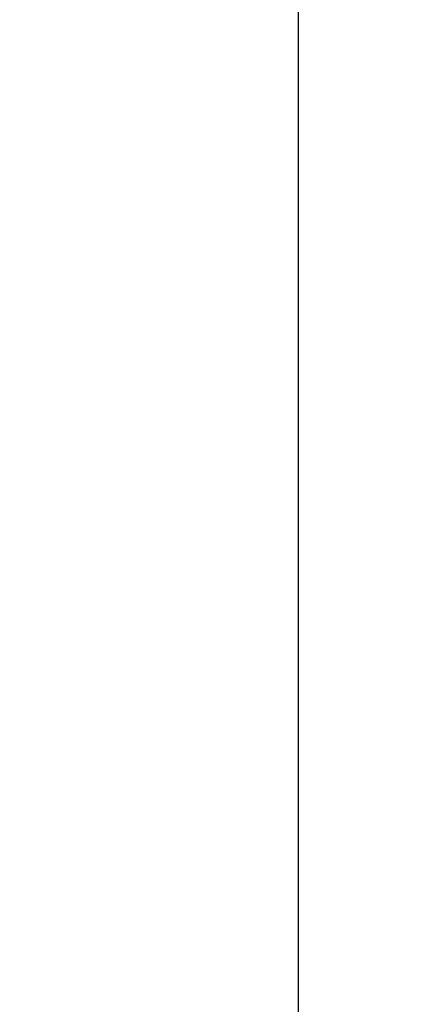
# Model space of a CAD drawing. Units: inches. Extents: x 1664.3 to 1689.5, y 991.9 to 1033.1.
# Drawn here: x 1687.7 to 1689.5, y 1019.9 to 1024.4 of the extents above; entities that cross this region are included whole.
import ezdxf

# ---------------------------------------------------------------- set-up
doc = ezdxf.new("R2010")
doc.units = ezdxf.units.IN
doc.styles.get("Standard").update_dxf_attribs({"font": 'arial.ttf'})
doc.dimstyles.get("Standard").update_dxf_attribs({"dimtxt": 0.5, "dimasz": 0.5, "dimexe": 0.18, "dimexo": 0.0625, "dimgap": 0.1, "dimtad": 0, "dimtih": 1, "dimtoh": 1, "dimdec": 4, "dimzin": 0, "dimdsep": 46, "dimlunit": 5, "dimtxsty": 'Standard', "dimcen": 0.09, "dimadec": 0, "dimazin": 0, "dimtfac": 1, "dimtdec": 4, "dimtofl": 0, "dimtmove": 0, "dimatfit": 3, "dimfxl": 1, "dimtolj": 1, "dimtzin": 0, "dimarcsym": 0})

# ---------------------------------------------------------------- blocks, each defined once
blk = doc.blocks.new('*D16')
at = {"color": 0, "lineweight": -2, "transparency": 16777216}
for p, q in [((1687.7809, 1033.1027), (1689.186, 1033.1027)), ((1689.006, 1032.6027), (1689.006, 1025.4579)), ((1689.006, 1017.6027), (1689.006, 1024.7474)), ((1687.7809, 1017.1027), (1689.186, 1017.1027))]:
    blk.add_line(p, q, dxfattribs=at)
at = {"color": 0, "transparency": 16777216}
for points in [[(1688.9226, 1032.6027), (1689.0893, 1032.6027), (1689.006, 1033.1027)], [(1688.9226, 1017.6027), (1689.0893, 1017.6027), (1689.006, 1017.1027)]]:
    blk.add_solid(points, dxfattribs=at)
at = {"layer": 'Defpoints', "color": 0, "transparency": 16777216}
for p in [(1687.7184, 1033.1027), (1689.006, 1033.1027), (1687.7184, 1017.1027)]:
    blk.add_point(p, dxfattribs=at)
at = {"color": 0, "transparency": 16777216, "insert": (1689.006, 1025.1027), "char_height": 0.5, "attachment_point": 5}
blk.add_mtext('\\A1;16"', dxfattribs=at)

msp = doc.modelspace()

# ---------------------------------------------------------------- dimensions: what is measured, and where the dimension line sits
dim = msp.add_linear_dim(base=(1689.00597, 1033.10266), p1=(1687.71842, 1017.10266), p2=(1687.71842, 1033.10266), angle=90, dimstyle='Standard', override={"dimpost": '"'})
dim.commit()
dim.dimension.update_dxf_attribs({"geometry": '*D16', "text_midpoint": (1689.00597, 1025.10266)})

doc.saveas('drawing.dxf')
